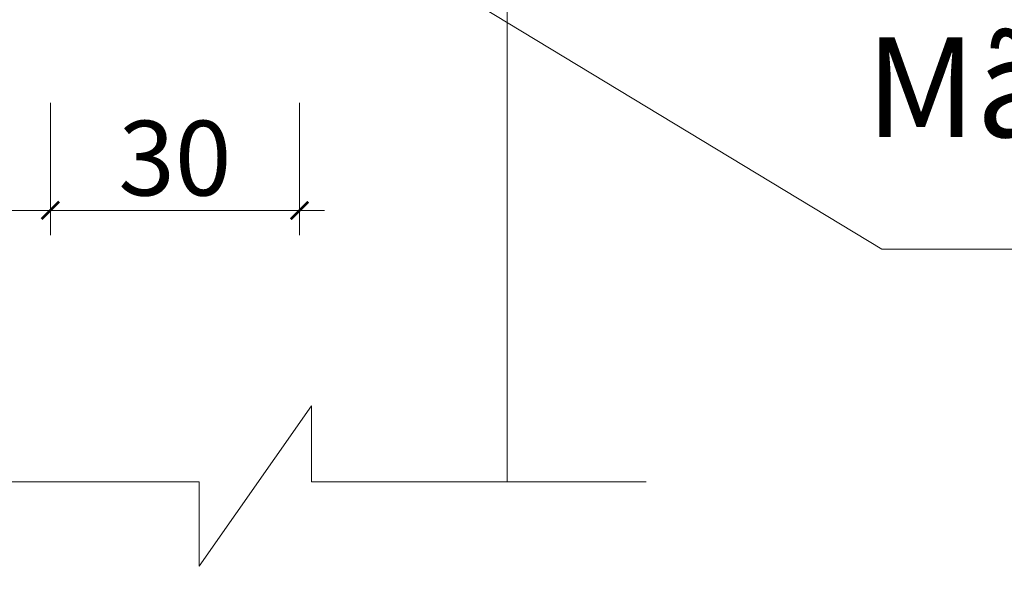
# Model space of a CAD drawing. Units: inches. Extents: x -6938574 to 768905, y -12546640 to 2631904.
# Drawn here: x -3100266 to -3098606, y -6216472 to -6215511 of the extents above; entities that cross this region are included whole.
import ezdxf

# ---------------------------------------------------------------- set-up
doc = ezdxf.new("R2010")
doc.units = ezdxf.units.IN
doc.header["$MEASUREMENT"] = 0
doc.layers.get('0').update_dxf_attribs({"linetype": 'CONTINUOUS', "lineweight": 9})
doc.layers.add('DIM', color=9, linetype='CONTINUOUS', lineweight=13)
doc.layers.add('HACHT', color=8, linetype='CONTINUOUS', lineweight=9)
doc.layers.add('LEADER', color=1, linetype='CONTINUOUS')
doc.layers.add('TET', color=2, linetype='CONTINUOUS')
doc.styles.add('ROMANS', font='Romans', dxfattribs={"width": 0.7})
doc.styles.add('VNARIALH', font='VHAVAN.TTF')

# ---------------------------------------------------------------- blocks, each defined once
blk = doc.blocks.new('_ArchTick')
at = {"color": 0, "linetype": 'ByBlock', "const_width": 0.15}
blk.add_lwpolyline([(-0.5, -0.5), (0.5, 0.5)], dxfattribs=at)

msp = doc.modelspace()

# ---------------------------------------------------------------- linework, layer by layer
at = {"layer": 'DIM'}
for p, q in [((-3099962, -6215202.2), (-3098811.8, -6215898)), ((-3098811.8, -6215898), (-3097634, -6215898))]:
    msp.add_line(p, q, dxfattribs=at)
at = {"layer": 'HACHT', "color": 4, "linetype": 'ByBlock'}
for p, q in [((-3099444, -6216290.7), (-3099444, -6213726.2)), ((-3099963.3, -6216433), (-3099773.9, -6216162.6)), ((-3099773.9, -6216162.6), (-3099773.9, -6216290.7)), ((-3099773.9, -6216162.6), (-3099773.9, -6216290.7)), ((-3100587.9, -6216290.7), (-3099963.3, -6216290.7)), ((-3099963.3, -6216290.7), (-3099963.3, -6216433)), ((-3099773.9, -6216290.7), (-3099209.3, -6216290.7))]:
    msp.add_line(p, q, dxfattribs=at)
at = {"layer": 'HACHT', "linetype": 'ByBlock'}
for p, q in [((-3100214, -6215651.2), (-3100214, -6215874.8)), ((-3100214, -6215651.2), (-3100214, -6215874.8)), ((-3099794, -6215651.2), (-3099794, -6215874.8)), ((-3101026, -6215832.8), (-3100172, -6215832.8)), ((-3100256, -6215832.8), (-3099752, -6215832.8))]:
    msp.add_line(p, q, dxfattribs=at)
at = {"layer": 'LEADER', "color": 4}
msp.add_circle((-3129243.4, -6228621.1), 57494.2, dxfattribs=at)

# ---------------------------------------------------------------- block references
at = {"layer": 'HACHT', "linetype": 'ByBlock', "xscale": 29.39999999999418, "yscale": 29.39999999999418, "zscale": 29.39999999999418}
for p in [(-3100214, -6215832.8), (-3099794, -6215832.8)]:
    msp.add_blockref('_ArchTick', p, dxfattribs=at)
at = {"layer": 'HACHT', "linetype": 'ByBlock', "xscale": 29.39999999999418, "yscale": 29.39999999999418, "zscale": 29.39999999999418, "rotation": 180}
msp.add_blockref('_ArchTick', (-3100214, -6215832.8), dxfattribs=at)

# ---------------------------------------------------------------- texts
at = {"layer": 'HACHT', "color": 3, "linetype": 'ByBlock', "insert": (-3100004, -6215744.6), "char_height": 126, "attachment_point": 5, "style": 'ROMANS'}
msp.add_mtext('\\A1;30', dxfattribs=at)
at = {"layer": 'TET', "style": 'VNARIALH'}
msp.add_text('MãC KHãA', height=168, dxfattribs=at).set_placement((-3098839.2, -6215709.1))

doc.saveas('drawing.dxf')
